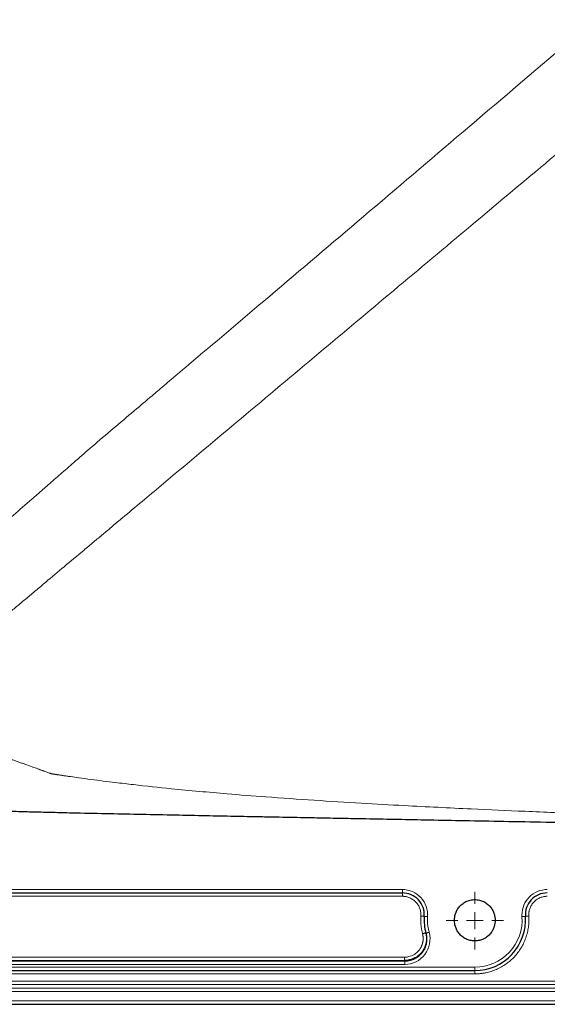
# Model space of a CAD drawing. Units: millimetres. Extents: x 75 to 4186, y 25 to 2945.
# Drawn here: x 753 to 909, y 1293 to 1585 of the extents above; entities that cross this region are included whole.
import ezdxf

# ---------------------------------------------------------------- set-up
doc = ezdxf.new("R2010")
doc.units = ezdxf.units.MM
doc.header["$LTSCALE"] = 5
doc.layers.get('0').update_dxf_attribs({"color": 1})
doc.layers.add('Article Number', color=7, linetype='Continuous')

# ---------------------------------------------------------------- blocks, each defined once
blk = doc.blocks.new('SW_CENTERMARKSYMBOL_4')
at = {"color": 0, "linetype": 'Continuous', "lineweight": 0}
for p, q in [((0, 5), (0, 8.5)), ((-5, 0), (-8.5, 0)), ((0, 0), (-2.5, 0)), ((0, 0), (0, 2.5)), ((0, 0), (0, -2.5)), ((0, 0), (2.5, 0)), ((5, 0), (8.5, 0)), ((0, -5), (0, -8.5))]:
    blk.add_line(p, q, dxfattribs=at)
blk = doc.blocks.new('1037737-M_001_Frontview')
at = {"color": 7, "linetype": 'Continuous', "lineweight": 0}
for p, q in [((866.21, 1326.94), (645.35, 1326.94)), ((866.21, 1324.94), (645.35, 1324.94)), ((866.21, 1325.94), (866.21, 1326.94)), ((866.21, 1325.94), (866.21, 1324.94)), ((635.42, 1306.9), (866.9, 1306.9)), ((866.9, 1306.9), (866.9, 1305.91)), ((887.66, 1303.94), (614.66, 1303.94)), ((866.95, 1305.72), (635.36, 1305.72)), ((635.36, 1304.73), (866.95, 1304.73)), ((866.9, 1305.91), (635.42, 1305.91)), ((866.95, 1305.72), (866.95, 1304.73)), ((887.66, 1302.94), (887.66, 1303.94)), ((887.66, 1301.94), (614.66, 1301.94)), ((887.66, 1302.94), (887.66, 1301.94)), ((612.66, 1299.79), (1146.33, 1299.79)), ((1146.33, 1298.81), (612.66, 1298.81)), ((1146.5, 1297.69), (612.66, 1297.69)), ((1146.55, 1296.7), (612.66, 1296.7)), ((610.66, 1293.94), (1728.66, 1293.94))]:
    blk.add_line(p, q, dxfattribs=at)
at = {"color": 7, "linetype": 'Continuous', "lineweight": 30}
for p, q in [((645.35, 1325.94), (866.21, 1325.94)), ((614.66, 1302.94), (887.66, 1302.94)), ((610.66, 1292.94), (1728.66, 1292.94))]:
    blk.add_line(p, q, dxfattribs=at)
at = {"color": 7, "linetype": 'Continuous', "lineweight": 0, "flags": 128}
for points in [[(872.69, 1318.99), (872.68, 1318.99), (872.62, 1318.99), (872.53, 1319), (872.4, 1319.01), (872.25, 1319.02), (872.08, 1319.03), (871.89, 1319.04), (871.7, 1319.06)], [(872.69, 1318.99), (872.71, 1318.98), (872.77, 1318.98), (872.86, 1318.97), (872.99, 1318.97), (873.14, 1318.96), (873.31, 1318.94), (873.5, 1318.93), (873.69, 1318.92)], [(902.62, 1318.99), (902.6, 1318.98), (902.55, 1318.98), (902.45, 1318.97), (902.33, 1318.97), (902.18, 1318.96), (902.01, 1318.94), (901.82, 1318.93), (901.62, 1318.92)], [(902.62, 1318.99), (902.64, 1318.99), (902.7, 1318.99), (902.79, 1319), (902.91, 1319.01), (903.07, 1319.02), (903.24, 1319.03), (903.42, 1319.04), (903.62, 1319.06)], [(873.15, 1314.12), (873.13, 1314.11), (873.08, 1314.1), (872.99, 1314.08), (872.87, 1314.05), (872.72, 1314.01), (872.56, 1313.96), (872.37, 1313.91), (872.19, 1313.87)], [(873.18, 1314.02), (873.2, 1314.02), (873.25, 1314.04), (873.34, 1314.06), (873.46, 1314.09), (873.61, 1314.13), (873.78, 1314.18), (873.96, 1314.23), (874.15, 1314.28)]]:
    blk.add_lwpolyline(points, dxfattribs=at)
at = {"color": 7, "linetype": 'Continuous', "lineweight": 30}
for centre, radius, start, end in [((866.21, 1319.44), 6.5, 355.9994, 90), ((909.11, 1319.44), 6.5, 90, 184.0006), ((887.66, 1317.94), 15, 175.9994, 195.1652), ((887.66, 1317.94), 15, 270, 4.0006)]:
    blk.add_arc(centre, radius, start, end, dxfattribs=at)
at = {"color": 7, "linetype": 'Continuous', "lineweight": 0}
for points, knots in [([(737.17, 1425.84), (737.59, 1426.2), (738.42, 1426.9), (739.66, 1427.96), (740.88, 1429.01), (742.09, 1430.04), (743.28, 1431.06), (744.44, 1432.06), (745.59, 1433.04), (746.72, 1434.01), (749.23, 1436.16), (753.2, 1439.58), (757.88, 1443.67), (761.98, 1447.28), (765.61, 1450.48), (769.78, 1454.13), (774.82, 1458.5), (780.6, 1463.45), (786.55, 1468.46), (790.93, 1472.17), (793.83, 1474.63), (797.47, 1477.71), (808, 1486.63), (827.11, 1502.84), (853.48, 1525.22), (882.82, 1550.2), (910.16, 1573.5), (935.52, 1595.12), (957.61, 1613.98), (980.63, 1633.63), (999.06, 1649.39), (1013.96, 1662.13), (1024.9, 1671.49), (1037.43, 1682.22), (1049.81, 1692.83), (1061.12, 1702.52), (1070.39, 1710.48), (1078.49, 1717.42), (1085.4, 1723.36), (1091.13, 1728.28), (1095.67, 1732.18), (1098.3, 1734.44), (1099.42, 1735.4)], [0, 0, 0, 0, 0.003725, 0.00739, 0.010995, 0.014537, 0.018015, 0.021427, 0.024772, 0.028046, 0.031248, 0.046683, 0.062498, 0.071776, 0.082179, 0.093748, 0.107505, 0.124998, 0.142334, 0.157, 0.161581, 0.166635, 0.187498, 0.249998, 0.328187, 0.411696, 0.499999, 0.560184, 0.624998, 0.68423, 0.749996, 0.775165, 0.804433, 0.837734, 0.874996, 0.902315, 0.926422, 0.947357, 0.965156, 0.979848, 0.991456, 1, 1, 1, 1]), ([(749.72, 1408.77), (750.14, 1409.12), (750.99, 1409.84), (752.29, 1410.92), (753.61, 1412.04), (754.96, 1413.17), (756.35, 1414.33), (757.76, 1415.52), (759.2, 1416.73), (761.99, 1419.07), (766.21, 1422.61), (770.97, 1426.6), (774.81, 1429.83), (777.15, 1431.79), (779.02, 1433.36), (780.94, 1434.97), (784.38, 1437.85), (789.16, 1441.86), (800.41, 1451.31), (817.44, 1465.59), (839.83, 1484.38), (862.48, 1503.38), (884.75, 1522.07), (907.42, 1541.09), (929.79, 1559.87), (952.75, 1579.13), (975.72, 1598.41), (995.23, 1614.78), (1010.85, 1627.89), (1022.51, 1637.67), (1034.48, 1647.71), (1046.26, 1657.6), (1058.43, 1667.81), (1067.65, 1675.54), (1074.19, 1681.03), (1077.68, 1683.96), (1081.23, 1686.94), (1084.85, 1689.98), (1088.53, 1693.07), (1092.28, 1696.21), (1096.09, 1699.41), (1099.96, 1702.66), (1103.9, 1705.96), (1107.9, 1709.32), (1111.96, 1712.73), (1116.09, 1716.19), (1118.87, 1718.53), (1120.27, 1719.7)], [0, 0, 0, 0, 0.00367, 0.007407, 0.011212, 0.015087, 0.019033, 0.023049, 0.027137, 0.031298, 0.04666, 0.06257, 0.070765, 0.078212, 0.081685, 0.086034, 0.093856, 0.109695, 0.125139, 0.186206, 0.250243, 0.311422, 0.375348, 0.436442, 0.50045, 0.560992, 0.625462, 0.687866, 0.718266, 0.750221, 0.780377, 0.812557, 0.842412, 0.874922, 0.883699, 0.892618, 0.90168, 0.910884, 0.920229, 0.929715, 0.93934, 0.949105, 0.959008, 0.96905, 0.97923, 0.989547, 1, 1, 1, 1]), ([(762.32, 1361.23), (762.3, 1361.23), (762.24, 1361.25), (762.13, 1361.3), (761.95, 1361.36), (761.63, 1361.48), (761.1, 1361.68), (760.5, 1361.9), (760, 1362.1), (759.57, 1362.25), (759.16, 1362.4), (758.72, 1362.56), (757.92, 1362.84), (756.52, 1363.33), (754.9, 1363.91), (753.51, 1364.41), (752.48, 1364.77), (751.46, 1365.12), (750.38, 1365.5), (749.04, 1365.98), (747.59, 1366.49), (746.17, 1367), (744.99, 1367.42), (743.86, 1367.83), (742.68, 1368.25), (741.45, 1368.69), (740.26, 1369.12), (739.02, 1369.59), (737.34, 1370.23), (735.33, 1371.02), (732.72, 1372.09), (729.91, 1373.28), (727.31, 1374.42), (725.53, 1375.21), (724.66, 1375.61), (724.18, 1375.83), (723.95, 1375.93), (723.86, 1375.97)], [0, 0, 0, 0, 0.001295, 0.00448, 0.008979, 0.014979, 0.029567, 0.050812, 0.061189, 0.068821, 0.083817, 0.092838, 0.102836, 0.144902, 0.199819, 0.225898, 0.251224, 0.277649, 0.303646, 0.332796, 0.37949, 0.414281, 0.440769, 0.470032, 0.500694, 0.531196, 0.564626, 0.592172, 0.627134, 0.695433, 0.74942, 0.833887, 0.920215, 0.960512, 0.980353, 0.992379, 1, 1, 1, 1]), ([(1011.28, 1346.41), (1009.45, 1346.46), (1005.79, 1346.57), (1000.3, 1346.72), (994.8, 1346.88), (988.52, 1347.07), (980.48, 1347.31), (969.16, 1347.66), (954.97, 1348.12), (938.06, 1348.7), (920.45, 1349.36), (903.02, 1350.07), (885.3, 1350.85), (869.17, 1351.65), (853.68, 1352.52), (840.03, 1353.36), (826.76, 1354.29), (812.67, 1355.4), (799.61, 1356.6), (788.59, 1357.77), (780.66, 1358.7), (775.29, 1359.38), (770.89, 1359.98), (768.69, 1360.28), (767.48, 1360.46), (766.9, 1360.54), (766.34, 1360.62), (765.83, 1360.7), (765.35, 1360.77), (764.9, 1360.84), (764.49, 1360.9), (764.12, 1360.95), (763.78, 1361), (763.47, 1361.05), (763.21, 1361.09), (762.97, 1361.13), (762.78, 1361.16), (762.62, 1361.18), (762.49, 1361.2), (762.4, 1361.21), (762.35, 1361.22), (762.32, 1361.23), (762.32, 1361.23)], [0, 0, 0, 0, 0.022022, 0.044045, 0.066069, 0.088095, 0.119596, 0.16281, 0.224227, 0.290257, 0.366199, 0.436065, 0.499927, 0.579431, 0.630229, 0.686479, 0.743889, 0.790084, 0.856455, 0.901586, 0.923305, 0.952389, 0.966779, 0.976588, 0.979109, 0.981488, 0.983723, 0.985815, 0.987764, 0.989569, 0.991231, 0.992749, 0.994123, 0.995352, 0.996438, 0.997378, 0.998175, 0.998827, 0.999334, 0.999696, 0.999914, 1, 1, 1, 1]), ([(873.69, 1318.92), (873.84, 1320.99), (873.11, 1323.03), (870.28, 1326.08), (868.29, 1326.94), (866.21, 1326.94)], [0, 0, 0, 0, 0.5, 0.5, 1, 1, 1, 1]), ([(866.21, 1324.94), (866.29, 1324.94), (866.43, 1324.94), (866.66, 1324.92), (866.88, 1324.9), (867.1, 1324.87), (867.43, 1324.81), (867.87, 1324.69), (868.41, 1324.49), (868.92, 1324.24), (869.55, 1323.83), (870.26, 1323.22), (870.83, 1322.47), (871.19, 1321.81), (871.4, 1321.28), (871.57, 1320.73), (871.66, 1320.24), (871.7, 1319.8), (871.72, 1319.43), (871.7, 1319.18), (871.7, 1319.06)], [0, 0, 0, 0, 0.024781, 0.049506, 0.074214, 0.098948, 0.123748, 0.186898, 0.250106, 0.313256, 0.376464, 0.500007, 0.623551, 0.686701, 0.749909, 0.813059, 0.876267, 0.91753, 0.958711, 1, 1, 1, 1]), ([(909.11, 1326.94), (907.12, 1326.94), (905.21, 1326.15), (902.4, 1323.34), (901.61, 1321.43), (901.61, 1319.44)], [0, 0, 0, 0, 0.5, 0.5, 1, 1, 1, 1]), ([(903.61, 1319.44), (903.61, 1319.51), (903.61, 1319.64), (903.62, 1319.84), (903.64, 1320.04), (903.66, 1320.24), (903.71, 1320.55), (903.81, 1320.96), (903.99, 1321.47), (904.21, 1321.97), (904.59, 1322.62), (905.19, 1323.36), (905.92, 1323.95), (906.57, 1324.33), (907.07, 1324.56), (907.58, 1324.73), (908.04, 1324.84), (908.44, 1324.9), (908.77, 1324.93), (908.99, 1324.94), (909.11, 1324.94)], [0, 0, 0, 0, 0.023334, 0.046627, 0.069909, 0.093211, 0.116565, 0.178298, 0.240092, 0.304399, 0.368768, 0.500006, 0.631244, 0.695551, 0.759919, 0.821652, 0.883446, 0.922308, 0.961111, 1, 1, 1, 1]), ([(871.7, 1319.06), (871.69, 1318.93), (871.67, 1318.68), (871.66, 1318.31), (871.66, 1318.06), (871.66, 1317.94)], [0, 0, 0, 0, 0.333363, 0.666637, 1, 1, 1, 1]), ([(887.66, 1301.94), (887.79, 1301.94), (888.06, 1301.94), (888.47, 1301.96), (888.88, 1301.98), (889.28, 1302.02), (889.68, 1302.07), (890.08, 1302.12), (890.48, 1302.19), (891.29, 1302.35), (892.5, 1302.66), (894.05, 1303.24), (895.54, 1303.98), (897.38, 1305.15), (899.44, 1306.95), (901.09, 1309.13), (902.13, 1311.05), (902.77, 1312.59), (903.24, 1314.18), (903.49, 1315.54), (903.61, 1316.62), (903.66, 1317.43), (903.66, 1318.25), (903.63, 1318.79), (903.62, 1319.06)], [0, 0, 0, 0, 0.015502, 0.030974, 0.046427, 0.061871, 0.077315, 0.09277, 0.108245, 0.123751, 0.186919, 0.250107, 0.313275, 0.376463, 0.500005, 0.623546, 0.686714, 0.749903, 0.813071, 0.876259, 0.90723, 0.938124, 0.969021, 1, 1, 1, 1]), ([(901.62, 1318.92), (901.89, 1315.04), (900.55, 1311.23), (895.25, 1305.55), (891.54, 1303.94), (887.66, 1303.94)], [0, 0, 0, 0, 0.5, 0.5, 1, 1, 1, 1]), ([(871.66, 1317.94), (871.66, 1317.8), (871.66, 1317.53), (871.68, 1317.11), (871.7, 1316.7), (871.74, 1316.29), (871.79, 1315.89), (871.85, 1315.48), (871.91, 1315.07), (871.99, 1314.67), (872.08, 1314.27), (872.15, 1314), (872.19, 1313.87)], [0, 0, 0, 0, 0.1004, 0.200533, 0.300467, 0.400267, 0.5, 0.599733, 0.699533, 0.799467, 0.8996, 1, 1, 1, 1]), ([(872.19, 1313.87), (872.2, 1313.79), (872.24, 1313.66), (872.28, 1313.45), (872.31, 1313.24), (872.34, 1313.04), (872.35, 1312.84), (872.36, 1312.65), (872.37, 1312.46), (872.37, 1312.28), (872.36, 1312.1), (872.34, 1311.93), (872.33, 1311.76), (872.3, 1311.6), (872.28, 1311.44), (872.25, 1311.29), (872.22, 1311.14), (872.18, 1311), (872.14, 1310.87), (872.1, 1310.74), (872.06, 1310.61), (872.02, 1310.49), (871.98, 1310.38), (871.93, 1310.27), (871.89, 1310.17), (871.85, 1310.07), (871.8, 1309.98), (871.76, 1309.89), (871.72, 1309.81), (871.68, 1309.73), (871.63, 1309.66), (871.6, 1309.59), (871.56, 1309.53), (871.52, 1309.47), (871.49, 1309.41), (871.45, 1309.36), (871.42, 1309.32), (871.4, 1309.28), (871.37, 1309.24), (871.35, 1309.21), (871.32, 1309.18), (871.31, 1309.15), (871.29, 1309.13), (871.28, 1309.11), (871.27, 1309.1), (871.26, 1309.09), (871.26, 1309.08), (871, 1308.75), (870.41, 1308.13), (869.58, 1307.59), (868.82, 1307.25), (868.24, 1307.06), (867.64, 1306.95), (867.22, 1306.91), (866.99, 1306.9), (866.9, 1306.9)], [0, 0, 0, 0, 0.021611, 0.042714, 0.063317, 0.083428, 0.10305, 0.122188, 0.140845, 0.159022, 0.176723, 0.193947, 0.210697, 0.226973, 0.242776, 0.258106, 0.272964, 0.287351, 0.301267, 0.314712, 0.327687, 0.340192, 0.352227, 0.363793, 0.37489, 0.385518, 0.395678, 0.405368, 0.414589, 0.423342, 0.431625, 0.439439, 0.446783, 0.453657, 0.460061, 0.465994, 0.471455, 0.476444, 0.480961, 0.485005, 0.488576, 0.491673, 0.494296, 0.496444, 0.498117, 0.499315, 0.500038, 0.500285, 0.625116, 0.749718, 0.793139, 0.874509, 0.930973, 0.972816, 1, 1, 1, 1]), ([(866.95, 1304.73), (869.27, 1304.73), (871.52, 1305.87), (874.3, 1309.59), (874.75, 1312.04), (874.15, 1314.28)], [0, 0, 0, 0, 0.5, 0.5, 1, 1, 1, 1])]:
    blk.add_open_spline(points, degree=3, knots=knots, dxfattribs=at)
at = {"color": 7, "linetype": 'Continuous', "lineweight": 30}
for points, knots in [([(683.84, 1361.33), (684.2, 1361.06), (686.18, 1359.57), (689.02, 1358.08), (692.26, 1356.54), (694.54, 1355.58), (696.54, 1354.81), (698.26, 1354.21), (699.68, 1353.75), (700.69, 1353.44), (701.87, 1353.13), (703.07, 1352.85), (704.23, 1352.62), (705.6, 1352.38), (707.11, 1352.16), (708.78, 1351.96), (710.59, 1351.78), (713.19, 1351.58), (716.77, 1351.35), (721.86, 1351.1), (727.61, 1350.86), (733.49, 1350.65), (739.79, 1350.44), (745.93, 1350.26), (751.83, 1350.1), (757.22, 1349.96), (762.68, 1349.82), (769.86, 1349.64), (778.25, 1349.48), (788.08, 1349.27), (797.61, 1349.07), (806.78, 1348.88), (815.23, 1348.71), (822.12, 1348.57), (827.58, 1348.47), (831.89, 1348.39), (836.51, 1348.3), (841.97, 1348.19), (848.4, 1348.07), (855.77, 1347.93), (864.01, 1347.77), (873.29, 1347.59), (883.63, 1347.39), (895.01, 1347.18), (907.45, 1346.94), (921.44, 1346.68), (937.06, 1346.38), (954.38, 1346.06), (972.98, 1345.72), (991.31, 1345.38), (1003.43, 1345.17), (1008.93, 1345.07)], [0, 0, 0, 0, 0.004068, 0.021966, 0.030654, 0.037893, 0.043844, 0.048743, 0.052946, 0.056794, 0.060138, 0.063358, 0.066864, 0.070879, 0.078255, 0.087551, 0.098858, 0.112252, 0.138646, 0.164639, 0.189748, 0.213952, 0.237935, 0.261191, 0.278122, 0.294513, 0.310626, 0.326701, 0.355216, 0.381941, 0.409777, 0.435551, 0.459293, 0.481006, 0.493617, 0.505427, 0.517383, 0.532626, 0.551407, 0.571549, 0.594612, 0.620594, 0.649494, 0.68131, 0.716042, 0.753692, 0.798475, 0.84679, 0.898643, 0.954038, 1, 1, 1, 1]), ([(881.66, 1317.84), (881.65, 1318.41), (881.72, 1319.05), (882.02, 1320.06), (882.16, 1320.4), (882.52, 1321.09), (882.74, 1321.42), (883.26, 1322.07), (883.56, 1322.37), (884.25, 1322.92), (884.63, 1323.16), (885.44, 1323.56), (885.87, 1323.71), (886.76, 1323.91), (887.21, 1323.97), (888.1, 1323.97), (888.56, 1323.91), (889.45, 1323.71), (889.88, 1323.56), (890.69, 1323.16), (891.07, 1322.92), (891.75, 1322.37), (892.06, 1322.07), (892.58, 1321.42), (892.8, 1321.09), (893.15, 1320.4), (893.29, 1320.06), (893.6, 1319.05), (893.67, 1318.41), (893.66, 1317.84)], [0, 0, 0, 0, 0.125, 0.125, 0.1875, 0.1875, 0.25, 0.25, 0.3125, 0.3125, 0.375, 0.375, 0.4375, 0.4375, 0.5, 0.5, 0.5625, 0.5625, 0.625, 0.625, 0.6875, 0.6875, 0.75, 0.75, 0.8125, 0.8125, 0.875, 0.875, 1, 1, 1, 1]), ([(893.66, 1317.84), (893.67, 1317.27), (893.6, 1316.63), (893.29, 1315.62), (893.15, 1315.28), (892.8, 1314.59), (892.58, 1314.26), (892.06, 1313.61), (891.75, 1313.31), (891.07, 1312.76), (890.69, 1312.52), (889.88, 1312.12), (889.45, 1311.97), (888.56, 1311.77), (888.1, 1311.72), (887.21, 1311.72), (886.76, 1311.77), (885.87, 1311.97), (885.44, 1312.12), (884.63, 1312.52), (884.25, 1312.76), (883.56, 1313.31), (883.26, 1313.61), (882.74, 1314.26), (882.52, 1314.59), (882.16, 1315.28), (882.02, 1315.62), (881.72, 1316.63), (881.65, 1317.27), (881.66, 1317.84)], [0, 0, 0, 0, 0.125, 0.125, 0.1875, 0.1875, 0.25, 0.25, 0.3125, 0.3125, 0.375, 0.375, 0.4375, 0.4375, 0.5, 0.5, 0.5625, 0.5625, 0.625, 0.625, 0.6875, 0.6875, 0.75, 0.75, 0.8125, 0.8125, 0.875, 0.875, 1, 1, 1, 1]), ([(873.15, 1314.12), (873.17, 1314.04), (873.22, 1313.87), (873.27, 1313.61), (873.31, 1313.34), (873.34, 1313.07), (873.36, 1312.79), (873.37, 1312.5), (873.37, 1312.22), (873.35, 1311.92), (873.32, 1311.63), (873.28, 1311.33), (873.22, 1311.03), (873.15, 1310.74), (873.06, 1310.44), (872.96, 1310.15), (872.84, 1309.85), (872.71, 1309.57), (872.57, 1309.28), (872.41, 1309.01), (872.23, 1308.74), (872.03, 1308.46), (871.8, 1308.17), (871.53, 1307.88), (871.24, 1307.59), (870.91, 1307.3), (870.55, 1307.04), (870.16, 1306.79), (869.74, 1306.57), (869.31, 1306.37), (868.85, 1306.21), (868.37, 1306.08), (867.89, 1305.99), (867.39, 1305.93), (867.06, 1305.92), (866.9, 1305.91)], [0, 0, 0, 0, 0.021863, 0.044139, 0.066821, 0.089901, 0.113369, 0.137213, 0.16142, 0.185974, 0.210859, 0.236054, 0.26154, 0.287293, 0.31329, 0.339504, 0.365908, 0.392474, 0.419171, 0.44597, 0.472838, 0.499745, 0.531925, 0.565569, 0.600606, 0.636948, 0.674488, 0.7131, 0.752641, 0.792957, 0.833877, 0.875224, 0.916816, 0.958468, 1, 1, 1, 1]), ([(873.18, 1314.02), (873.2, 1313.95), (873.23, 1313.83), (873.28, 1313.6), (873.35, 1313.22), (873.41, 1312.62), (873.41, 1311.86), (873.3, 1310.95), (873.05, 1310.02), (872.64, 1309.1), (872.21, 1308.43), (871.8, 1307.92), (871.49, 1307.6), (871.12, 1307.25), (870.8, 1307), (870.48, 1306.79), (870.28, 1306.65), (870.04, 1306.52), (869.77, 1306.38), (869.47, 1306.24), (869.13, 1306.1), (868.76, 1305.98), (868.36, 1305.88), (867.92, 1305.79), (867.45, 1305.73), (867.12, 1305.72), (866.95, 1305.72)], [0, 0, 0, 0, 0.015779, 0.031494, 0.0602, 0.112245, 0.181218, 0.250076, 0.343185, 0.421269, 0.499754, 0.542587, 0.585261, 0.611486, 0.668908, 0.687108, 0.707674, 0.730605, 0.755903, 0.78357, 0.813609, 0.846029, 0.880844, 0.918079, 0.957775, 1, 1, 1, 1])]:
    blk.add_open_spline(points, degree=3, knots=knots, dxfattribs=at)
at = {"color": 7, "linetype": 'Continuous', "lineweight": 0}
for points in [[(873.66, 1317.94), (873.66, 1318.27), (873.67, 1318.59), (873.69, 1318.92)], [(901.61, 1319.44), (901.61, 1319.26), (901.61, 1319.09), (901.62, 1318.92)], [(903.62, 1319.06), (903.61, 1319.18), (903.61, 1319.31), (903.61, 1319.44)], [(874.15, 1314.28), (873.82, 1315.47), (873.66, 1316.7), (873.66, 1317.94)], [(866.9, 1305.91), (866.92, 1305.85), (866.93, 1305.79), (866.95, 1305.72)]]:
    blk.add_open_spline(points, degree=3, dxfattribs=at)
blk.add_blockref('SW_CENTERMARKSYMBOL_4', (887.66, 1317.72), dxfattribs=at)

msp = doc.modelspace()

# ---------------------------------------------------------------- block references
at = {"layer": 'Article Number'}
msp.add_blockref('1037737-M_001_Frontview', (0, 0), dxfattribs=at)

doc.saveas('drawing.dxf')
